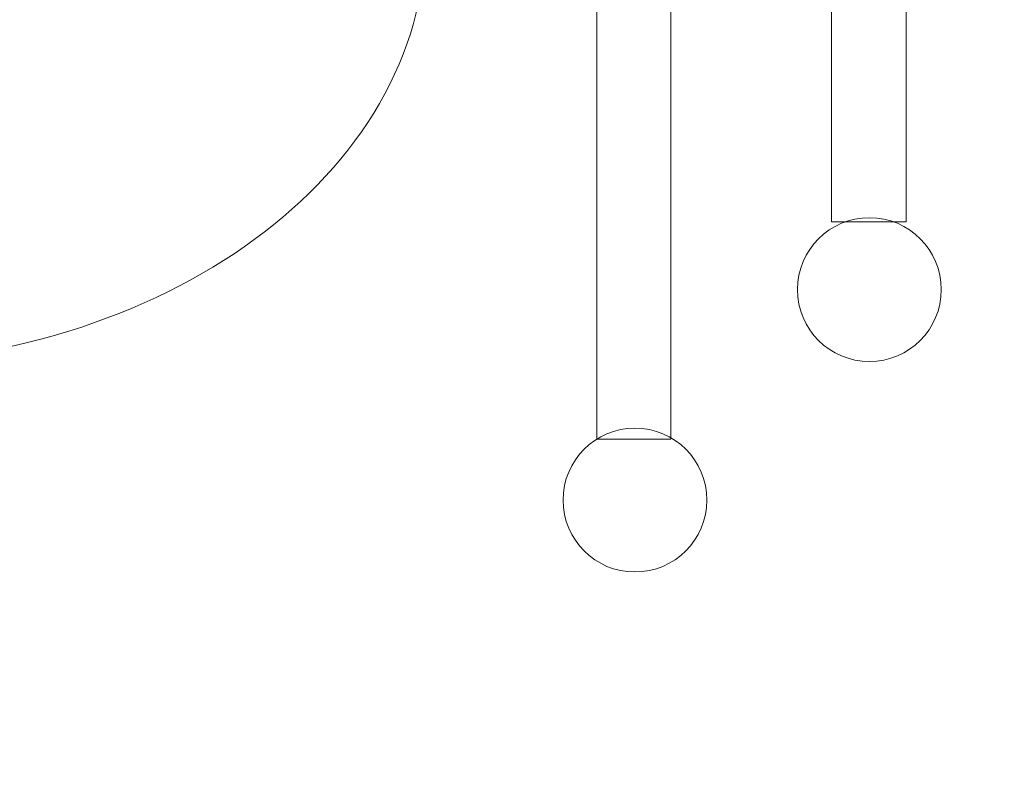
# Model space of a CAD drawing. Units: millimetres. Extents: x -7647 to 13353, y -11758 to 17942.
# Drawn here: x -668 to -306, y 4715 to 4993 of the extents above; entities that cross this region are included whole.
import ezdxf

# ---------------------------------------------------------------- set-up
doc = ezdxf.new("R2010")
doc.units = ezdxf.units.MM
doc.header["$MEASUREMENT"] = 0
doc.linetypes.add('ACAD_ISO03W100', pattern=[30, 12, -18])
doc.layers.add('InterSystem-drawing_Nr_pióra__7', color=7, linetype='Continuous', lineweight=13)

msp = doc.modelspace()

# ---------------------------------------------------------------- linework, layer by layer
at = {"layer": 'InterSystem-drawing_Nr_pióra__7', "color": 7, "linetype": 'ACAD_ISO03W100', "lineweight": 13}
msp.add_open_spline([(-321.03, 6265.58), (-321.03, 6265.58), (-1021.03, 6265.58), (-1021.03, 6265.58), (-1571.03, 6265.58), (-2021.03, 5815.58), (-2021.03, 5265.58), (-2021.03, 5265.58), (-2021.03, 4785.58), (-2021.03, 4785.58), (-2021.03, 4235.58), (-1571.03, 3785.58), (-1021.03, 3785.58), (-1021.03, 3785.58), (-321.03, 3785.58), (-321.03, 3785.58), (228.97, 3785.58), (678.97, 4235.58), (678.97, 4785.58), (678.97, 4785.58), (678.97, 5265.58), (678.97, 5265.58), (678.97, 5815.58), (228.97, 6265.58), (-321.03, 6265.58), (-321.03, 6265.58), (-321.03, 6265.58), (-321.03, 6265.58)], degree=3, knots=[0, 0, 0, 0, 1, 1, 1, 2, 2, 2, 3, 3, 3, 4, 4, 4, 5, 5, 5, 6, 6, 6, 7, 7, 7, 8, 8, 8, 9, 9, 9, 9], dxfattribs=at)
at = {"layer": 'InterSystem-drawing_Nr_pióra__7', "color": 7, "linetype": 'Continuous', "lineweight": 13}
for points, knots in [([(-428.71, 4838.97), (-428.71, 4838.97), (-455.92, 4838.97), (-455.92, 4838.97), (-455.92, 4838.97), (-455.92, 5211.14), (-455.92, 5211.14), (-455.92, 5211.14), (-428.71, 5211.14), (-428.71, 5211.14), (-428.71, 5211.14), (-428.71, 4838.97), (-428.71, 4838.97), (-428.71, 4838.97), (-428.71, 4838.97), (-428.71, 4838.97), (-428.71, 4838.97), (-428.71, 4838.97), (-428.71, 4838.97)], [0, 0, 0, 0, 1, 1, 1, 2, 2, 2, 3, 3, 3, 4, 4, 4, 5, 5, 5, 6, 6, 6, 6]), ([(-948.72, 5023.54), (-948.72, 5110.38), (-852.53, 5180.79), (-733.87, 5180.79), (-615.22, 5180.79), (-519.03, 5110.38), (-519.03, 5023.54), (-519.03, 4936.69), (-615.22, 4866.28), (-733.87, 4866.28), (-852.53, 4866.28), (-948.72, 4936.69), (-948.72, 5023.54), (-948.72, 5023.54), (-948.72, 5023.54), (-948.72, 5023.54)], [0, 0, 0, 0, 1, 1, 1, 2, 2, 2, 3, 3, 3, 4, 4, 4, 5, 5, 5, 5]), ([(-948.72, 5023.54), (-948.72, 5110.38), (-852.53, 5180.79), (-733.87, 5180.79), (-615.22, 5180.79), (-519.03, 5110.38), (-519.03, 5023.54), (-519.03, 4936.69), (-615.22, 4866.28), (-733.87, 4866.28), (-852.53, 4866.28), (-948.72, 4936.69), (-948.72, 5023.54), (-948.72, 5023.54), (-948.72, 5023.54), (-948.72, 5023.54)], [0, 0, 0, 0, 1, 1, 1, 2, 2, 2, 3, 3, 3, 4, 4, 4, 5, 5, 5, 5]), ([(-948.72, 5023.54), (-948.72, 5110.38), (-852.53, 5180.79), (-733.87, 5180.79), (-615.22, 5180.79), (-519.03, 5110.38), (-519.03, 5023.54), (-519.03, 4936.69), (-615.22, 4866.28), (-733.87, 4866.28), (-852.53, 4866.28), (-948.72, 4936.69), (-948.72, 5023.54), (-948.72, 5023.54), (-948.72, 5023.54), (-948.72, 5023.54)], [0, 0, 0, 0, 1, 1, 1, 2, 2, 2, 3, 3, 3, 4, 4, 4, 5, 5, 5, 5]), ([(-948.72, 5023.54), (-948.72, 5110.38), (-852.53, 5180.79), (-733.87, 5180.79), (-615.22, 5180.79), (-519.03, 5110.38), (-519.03, 5023.54), (-519.03, 4936.69), (-615.22, 4866.28), (-733.87, 4866.28), (-852.53, 4866.28), (-948.72, 4936.69), (-948.72, 5023.54), (-948.72, 5023.54), (-948.72, 5023.54), (-948.72, 5023.54)], [0, 0, 0, 0, 1, 1, 1, 2, 2, 2, 3, 3, 3, 4, 4, 4, 5, 5, 5, 5]), ([(-948.72, 5023.54), (-948.72, 5110.38), (-852.53, 5180.79), (-733.87, 5180.79), (-615.22, 5180.79), (-519.03, 5110.38), (-519.03, 5023.54), (-519.03, 4936.69), (-615.22, 4866.28), (-733.87, 4866.28), (-852.53, 4866.28), (-948.72, 4936.69), (-948.72, 5023.54), (-948.72, 5023.54), (-948.72, 5023.54), (-948.72, 5023.54)], [0, 0, 0, 0, 1, 1, 1, 2, 2, 2, 3, 3, 3, 4, 4, 4, 5, 5, 5, 5]), ([(-948.72, 5023.54), (-948.72, 5110.38), (-852.53, 5180.79), (-733.87, 5180.79), (-615.22, 5180.79), (-519.03, 5110.38), (-519.03, 5023.54), (-519.03, 4936.69), (-615.22, 4866.28), (-733.87, 4866.28), (-852.53, 4866.28), (-948.72, 4936.69), (-948.72, 5023.54), (-948.72, 5023.54), (-948.72, 5023.54), (-948.72, 5023.54)], [0, 0, 0, 0, 1, 1, 1, 2, 2, 2, 3, 3, 3, 4, 4, 4, 5, 5, 5, 5]), ([(-948.72, 5023.54), (-948.72, 5110.38), (-852.53, 5180.79), (-733.87, 5180.79), (-615.22, 5180.79), (-519.03, 5110.38), (-519.03, 5023.54), (-519.03, 4936.69), (-615.22, 4866.28), (-733.87, 4866.28), (-852.53, 4866.28), (-948.72, 4936.69), (-948.72, 5023.54), (-948.72, 5023.54), (-948.72, 5023.54), (-948.72, 5023.54)], [0, 0, 0, 0, 1, 1, 1, 2, 2, 2, 3, 3, 3, 4, 4, 4, 5, 5, 5, 5]), ([(-948.72, 5023.54), (-948.72, 5110.38), (-852.53, 5180.79), (-733.87, 5180.79), (-615.22, 5180.79), (-519.03, 5110.38), (-519.03, 5023.54), (-519.03, 4936.69), (-615.22, 4866.28), (-733.87, 4866.28), (-852.53, 4866.28), (-948.72, 4936.69), (-948.72, 5023.54), (-948.72, 5023.54), (-948.72, 5023.54), (-948.72, 5023.54)], [0, 0, 0, 0, 1, 1, 1, 2, 2, 2, 3, 3, 3, 4, 4, 4, 5, 5, 5, 5]), ([(-948.72, 5023.54), (-948.72, 5110.38), (-852.53, 5180.79), (-733.87, 5180.79), (-615.22, 5180.79), (-519.03, 5110.38), (-519.03, 5023.54), (-519.03, 4936.69), (-615.22, 4866.28), (-733.87, 4866.28), (-852.53, 4866.28), (-948.72, 4936.69), (-948.72, 5023.54), (-948.72, 5023.54), (-948.72, 5023.54), (-948.72, 5023.54)], [0, 0, 0, 0, 1, 1, 1, 2, 2, 2, 3, 3, 3, 4, 4, 4, 5, 5, 5, 5]), ([(-948.72, 5023.54), (-948.72, 5110.38), (-852.53, 5180.79), (-733.87, 5180.79), (-615.22, 5180.79), (-519.03, 5110.38), (-519.03, 5023.54), (-519.03, 4936.69), (-615.22, 4866.28), (-733.87, 4866.28), (-852.53, 4866.28), (-948.72, 4936.69), (-948.72, 5023.54), (-948.72, 5023.54), (-948.72, 5023.54), (-948.72, 5023.54)], [0, 0, 0, 0, 1, 1, 1, 2, 2, 2, 3, 3, 3, 4, 4, 4, 5, 5, 5, 5]), ([(-948.72, 5023.54), (-948.72, 5110.38), (-852.53, 5180.79), (-733.87, 5180.79), (-615.22, 5180.79), (-519.03, 5110.38), (-519.03, 5023.54), (-519.03, 4936.69), (-615.22, 4866.28), (-733.87, 4866.28), (-852.53, 4866.28), (-948.72, 4936.69), (-948.72, 5023.54), (-948.72, 5023.54), (-948.72, 5023.54), (-948.72, 5023.54)], [0, 0, 0, 0, 1, 1, 1, 2, 2, 2, 3, 3, 3, 4, 4, 4, 5, 5, 5, 5]), ([(-948.72, 5023.54), (-948.72, 5110.38), (-852.53, 5180.79), (-733.87, 5180.79), (-615.22, 5180.79), (-519.03, 5110.38), (-519.03, 5023.54), (-519.03, 4936.69), (-615.22, 4866.28), (-733.87, 4866.28), (-852.53, 4866.28), (-948.72, 4936.69), (-948.72, 5023.54), (-948.72, 5023.54), (-948.72, 5023.54), (-948.72, 5023.54)], [0, 0, 0, 0, 1, 1, 1, 2, 2, 2, 3, 3, 3, 4, 4, 4, 5, 5, 5, 5]), ([(-948.72, 5023.54), (-948.72, 5110.38), (-852.53, 5180.79), (-733.87, 5180.79), (-615.22, 5180.79), (-519.03, 5110.38), (-519.03, 5023.54), (-519.03, 4936.69), (-615.22, 4866.28), (-733.87, 4866.28), (-852.53, 4866.28), (-948.72, 4936.69), (-948.72, 5023.54), (-948.72, 5023.54), (-948.72, 5023.54), (-948.72, 5023.54)], [0, 0, 0, 0, 1, 1, 1, 2, 2, 2, 3, 3, 3, 4, 4, 4, 5, 5, 5, 5]), ([(-948.72, 5023.54), (-948.72, 5110.38), (-852.53, 5180.79), (-733.87, 5180.79), (-615.22, 5180.79), (-519.03, 5110.38), (-519.03, 5023.54), (-519.03, 4936.69), (-615.22, 4866.28), (-733.87, 4866.28), (-852.53, 4866.28), (-948.72, 4936.69), (-948.72, 5023.54), (-948.72, 5023.54), (-948.72, 5023.54), (-948.72, 5023.54)], [0, 0, 0, 0, 1, 1, 1, 2, 2, 2, 3, 3, 3, 4, 4, 4, 5, 5, 5, 5]), ([(-948.72, 5023.54), (-948.72, 5110.38), (-852.53, 5180.79), (-733.87, 5180.79), (-615.22, 5180.79), (-519.03, 5110.38), (-519.03, 5023.54), (-519.03, 4936.69), (-615.22, 4866.28), (-733.87, 4866.28), (-852.53, 4866.28), (-948.72, 4936.69), (-948.72, 5023.54), (-948.72, 5023.54), (-948.72, 5023.54), (-948.72, 5023.54)], [0, 0, 0, 0, 1, 1, 1, 2, 2, 2, 3, 3, 3, 4, 4, 4, 5, 5, 5, 5]), ([(-948.72, 5023.54), (-948.72, 5110.38), (-852.53, 5180.79), (-733.87, 5180.79), (-615.22, 5180.79), (-519.03, 5110.38), (-519.03, 5023.54), (-519.03, 4936.69), (-615.22, 4866.28), (-733.87, 4866.28), (-852.53, 4866.28), (-948.72, 4936.69), (-948.72, 5023.54), (-948.72, 5023.54), (-948.72, 5023.54), (-948.72, 5023.54)], [0, 0, 0, 0, 1, 1, 1, 2, 2, 2, 3, 3, 3, 4, 4, 4, 5, 5, 5, 5]), ([(-948.72, 5023.54), (-948.72, 5110.38), (-852.53, 5180.79), (-733.87, 5180.79), (-615.22, 5180.79), (-519.03, 5110.38), (-519.03, 5023.54), (-519.03, 4936.69), (-615.22, 4866.28), (-733.87, 4866.28), (-852.53, 4866.28), (-948.72, 4936.69), (-948.72, 5023.54), (-948.72, 5023.54), (-948.72, 5023.54), (-948.72, 5023.54)], [0, 0, 0, 0, 1, 1, 1, 2, 2, 2, 3, 3, 3, 4, 4, 4, 5, 5, 5, 5]), ([(-948.72, 5023.54), (-948.72, 5110.38), (-852.53, 5180.79), (-733.87, 5180.79), (-615.22, 5180.79), (-519.03, 5110.38), (-519.03, 5023.54), (-519.03, 4936.69), (-615.22, 4866.28), (-733.87, 4866.28), (-852.53, 4866.28), (-948.72, 4936.69), (-948.72, 5023.54), (-948.72, 5023.54), (-948.72, 5023.54), (-948.72, 5023.54)], [0, 0, 0, 0, 1, 1, 1, 2, 2, 2, 3, 3, 3, 4, 4, 4, 5, 5, 5, 5]), ([(-948.72, 5023.54), (-948.72, 5110.38), (-852.53, 5180.79), (-733.87, 5180.79), (-615.22, 5180.79), (-519.03, 5110.38), (-519.03, 5023.54), (-519.03, 4936.69), (-615.22, 4866.28), (-733.87, 4866.28), (-852.53, 4866.28), (-948.72, 4936.69), (-948.72, 5023.54), (-948.72, 5023.54), (-948.72, 5023.54), (-948.72, 5023.54)], [0, 0, 0, 0, 1, 1, 1, 2, 2, 2, 3, 3, 3, 4, 4, 4, 5, 5, 5, 5]), ([(-948.72, 5023.54), (-948.72, 5110.38), (-852.53, 5180.79), (-733.87, 5180.79), (-615.22, 5180.79), (-519.03, 5110.38), (-519.03, 5023.54), (-519.03, 4936.69), (-615.22, 4866.28), (-733.87, 4866.28), (-852.53, 4866.28), (-948.72, 4936.69), (-948.72, 5023.54), (-948.72, 5023.54), (-948.72, 5023.54), (-948.72, 5023.54)], [0, 0, 0, 0, 1, 1, 1, 2, 2, 2, 3, 3, 3, 4, 4, 4, 5, 5, 5, 5]), ([(-948.72, 5023.54), (-948.72, 5110.38), (-852.53, 5180.79), (-733.87, 5180.79), (-615.22, 5180.79), (-519.03, 5110.38), (-519.03, 5023.54), (-519.03, 4936.69), (-615.22, 4866.28), (-733.87, 4866.28), (-852.53, 4866.28), (-948.72, 4936.69), (-948.72, 5023.54), (-948.72, 5023.54), (-948.72, 5023.54), (-948.72, 5023.54)], [0, 0, 0, 0, 1, 1, 1, 2, 2, 2, 3, 3, 3, 4, 4, 4, 5, 5, 5, 5]), ([(-342.07, 4918.79), (-342.07, 4918.79), (-369.58, 4918.79), (-369.58, 4918.79), (-369.58, 4918.79), (-369.58, 5125.16), (-369.58, 5125.16), (-369.58, 5125.16), (-342.07, 5125.16), (-342.07, 5125.16), (-342.07, 5125.16), (-342.07, 4918.79), (-342.07, 4918.79), (-342.07, 4918.79), (-342.07, 4918.79), (-342.07, 4918.79), (-342.07, 4918.79), (-342.07, 4918.79), (-342.07, 4918.79)], [0, 0, 0, 0, 1, 1, 1, 2, 2, 2, 3, 3, 3, 4, 4, 4, 5, 5, 5, 6, 6, 6, 6]), ([(-355.65, 4920.38), (-341.04, 4920.38), (-329.19, 4908.54), (-329.19, 4893.92), (-329.19, 4879.31), (-341.04, 4867.47), (-355.65, 4867.47), (-370.26, 4867.47), (-382.11, 4879.31), (-382.11, 4893.92), (-382.11, 4908.54), (-370.26, 4920.38), (-355.65, 4920.38), (-355.65, 4920.38), (-355.65, 4920.38), (-355.65, 4920.38)], [0, 0, 0, 0, 1, 1, 1, 2, 2, 2, 3, 3, 3, 4, 4, 4, 5, 5, 5, 5]), ([(-355.65, 4920.38), (-341.04, 4920.38), (-329.19, 4908.54), (-329.19, 4893.92), (-329.19, 4879.31), (-341.04, 4867.47), (-355.65, 4867.47), (-370.26, 4867.47), (-382.11, 4879.31), (-382.11, 4893.92), (-382.11, 4908.54), (-370.26, 4920.38), (-355.65, 4920.38), (-355.65, 4920.38), (-355.65, 4920.38), (-355.65, 4920.38)], [0, 0, 0, 0, 1, 1, 1, 2, 2, 2, 3, 3, 3, 4, 4, 4, 5, 5, 5, 5]), ([(-355.65, 4920.38), (-341.04, 4920.38), (-329.19, 4908.54), (-329.19, 4893.92), (-329.19, 4879.31), (-341.04, 4867.47), (-355.65, 4867.47), (-370.26, 4867.47), (-382.11, 4879.31), (-382.11, 4893.92), (-382.11, 4908.54), (-370.26, 4920.38), (-355.65, 4920.38), (-355.65, 4920.38), (-355.65, 4920.38), (-355.65, 4920.38)], [0, 0, 0, 0, 1, 1, 1, 2, 2, 2, 3, 3, 3, 4, 4, 4, 5, 5, 5, 5]), ([(-355.65, 4920.38), (-341.04, 4920.38), (-329.19, 4908.54), (-329.19, 4893.92), (-329.19, 4879.31), (-341.04, 4867.47), (-355.65, 4867.47), (-370.26, 4867.47), (-382.11, 4879.31), (-382.11, 4893.92), (-382.11, 4908.54), (-370.26, 4920.38), (-355.65, 4920.38), (-355.65, 4920.38), (-355.65, 4920.38), (-355.65, 4920.38)], [0, 0, 0, 0, 1, 1, 1, 2, 2, 2, 3, 3, 3, 4, 4, 4, 5, 5, 5, 5]), ([(-355.65, 4920.38), (-341.04, 4920.38), (-329.19, 4908.54), (-329.19, 4893.92), (-329.19, 4879.31), (-341.04, 4867.47), (-355.65, 4867.47), (-370.26, 4867.47), (-382.11, 4879.31), (-382.11, 4893.92), (-382.11, 4908.54), (-370.26, 4920.38), (-355.65, 4920.38), (-355.65, 4920.38), (-355.65, 4920.38), (-355.65, 4920.38)], [0, 0, 0, 0, 1, 1, 1, 2, 2, 2, 3, 3, 3, 4, 4, 4, 5, 5, 5, 5]), ([(-355.65, 4920.38), (-341.04, 4920.38), (-329.19, 4908.54), (-329.19, 4893.92), (-329.19, 4879.31), (-341.04, 4867.47), (-355.65, 4867.47), (-370.26, 4867.47), (-382.11, 4879.31), (-382.11, 4893.92), (-382.11, 4908.54), (-370.26, 4920.38), (-355.65, 4920.38), (-355.65, 4920.38), (-355.65, 4920.38), (-355.65, 4920.38)], [0, 0, 0, 0, 1, 1, 1, 2, 2, 2, 3, 3, 3, 4, 4, 4, 5, 5, 5, 5]), ([(-355.65, 4920.38), (-341.04, 4920.38), (-329.19, 4908.54), (-329.19, 4893.92), (-329.19, 4879.31), (-341.04, 4867.47), (-355.65, 4867.47), (-370.26, 4867.47), (-382.11, 4879.31), (-382.11, 4893.92), (-382.11, 4908.54), (-370.26, 4920.38), (-355.65, 4920.38), (-355.65, 4920.38), (-355.65, 4920.38), (-355.65, 4920.38)], [0, 0, 0, 0, 1, 1, 1, 2, 2, 2, 3, 3, 3, 4, 4, 4, 5, 5, 5, 5]), ([(-355.65, 4920.38), (-341.04, 4920.38), (-329.19, 4908.54), (-329.19, 4893.92), (-329.19, 4879.31), (-341.04, 4867.47), (-355.65, 4867.47), (-370.26, 4867.47), (-382.11, 4879.31), (-382.11, 4893.92), (-382.11, 4908.54), (-370.26, 4920.38), (-355.65, 4920.38), (-355.65, 4920.38), (-355.65, 4920.38), (-355.65, 4920.38)], [0, 0, 0, 0, 1, 1, 1, 2, 2, 2, 3, 3, 3, 4, 4, 4, 5, 5, 5, 5]), ([(-355.65, 4920.38), (-341.04, 4920.38), (-329.19, 4908.54), (-329.19, 4893.92), (-329.19, 4879.31), (-341.04, 4867.47), (-355.65, 4867.47), (-370.26, 4867.47), (-382.11, 4879.31), (-382.11, 4893.92), (-382.11, 4908.54), (-370.26, 4920.38), (-355.65, 4920.38), (-355.65, 4920.38), (-355.65, 4920.38), (-355.65, 4920.38)], [0, 0, 0, 0, 1, 1, 1, 2, 2, 2, 3, 3, 3, 4, 4, 4, 5, 5, 5, 5]), ([(-355.65, 4920.38), (-341.04, 4920.38), (-329.19, 4908.54), (-329.19, 4893.92), (-329.19, 4879.31), (-341.04, 4867.47), (-355.65, 4867.47), (-370.26, 4867.47), (-382.11, 4879.31), (-382.11, 4893.92), (-382.11, 4908.54), (-370.26, 4920.38), (-355.65, 4920.38), (-355.65, 4920.38), (-355.65, 4920.38), (-355.65, 4920.38)], [0, 0, 0, 0, 1, 1, 1, 2, 2, 2, 3, 3, 3, 4, 4, 4, 5, 5, 5, 5]), ([(-355.65, 4920.38), (-341.04, 4920.38), (-329.19, 4908.54), (-329.19, 4893.92), (-329.19, 4879.31), (-341.04, 4867.47), (-355.65, 4867.47), (-370.26, 4867.47), (-382.11, 4879.31), (-382.11, 4893.92), (-382.11, 4908.54), (-370.26, 4920.38), (-355.65, 4920.38), (-355.65, 4920.38), (-355.65, 4920.38), (-355.65, 4920.38)], [0, 0, 0, 0, 1, 1, 1, 2, 2, 2, 3, 3, 3, 4, 4, 4, 5, 5, 5, 5]), ([(-355.65, 4920.38), (-341.04, 4920.38), (-329.19, 4908.54), (-329.19, 4893.92), (-329.19, 4879.31), (-341.04, 4867.47), (-355.65, 4867.47), (-370.26, 4867.47), (-382.11, 4879.31), (-382.11, 4893.92), (-382.11, 4908.54), (-370.26, 4920.38), (-355.65, 4920.38), (-355.65, 4920.38), (-355.65, 4920.38), (-355.65, 4920.38)], [0, 0, 0, 0, 1, 1, 1, 2, 2, 2, 3, 3, 3, 4, 4, 4, 5, 5, 5, 5]), ([(-355.65, 4920.38), (-341.04, 4920.38), (-329.19, 4908.54), (-329.19, 4893.92), (-329.19, 4879.31), (-341.04, 4867.47), (-355.65, 4867.47), (-370.26, 4867.47), (-382.11, 4879.31), (-382.11, 4893.92), (-382.11, 4908.54), (-370.26, 4920.38), (-355.65, 4920.38), (-355.65, 4920.38), (-355.65, 4920.38), (-355.65, 4920.38)], [0, 0, 0, 0, 1, 1, 1, 2, 2, 2, 3, 3, 3, 4, 4, 4, 5, 5, 5, 5]), ([(-355.65, 4920.38), (-341.04, 4920.38), (-329.19, 4908.54), (-329.19, 4893.92), (-329.19, 4879.31), (-341.04, 4867.47), (-355.65, 4867.47), (-370.26, 4867.47), (-382.11, 4879.31), (-382.11, 4893.92), (-382.11, 4908.54), (-370.26, 4920.38), (-355.65, 4920.38), (-355.65, 4920.38), (-355.65, 4920.38), (-355.65, 4920.38)], [0, 0, 0, 0, 1, 1, 1, 2, 2, 2, 3, 3, 3, 4, 4, 4, 5, 5, 5, 5]), ([(-355.65, 4920.38), (-341.04, 4920.38), (-329.19, 4908.54), (-329.19, 4893.92), (-329.19, 4879.31), (-341.04, 4867.47), (-355.65, 4867.47), (-370.26, 4867.47), (-382.11, 4879.31), (-382.11, 4893.92), (-382.11, 4908.54), (-370.26, 4920.38), (-355.65, 4920.38), (-355.65, 4920.38), (-355.65, 4920.38), (-355.65, 4920.38)], [0, 0, 0, 0, 1, 1, 1, 2, 2, 2, 3, 3, 3, 4, 4, 4, 5, 5, 5, 5]), ([(-355.65, 4920.38), (-341.04, 4920.38), (-329.19, 4908.54), (-329.19, 4893.92), (-329.19, 4879.31), (-341.04, 4867.47), (-355.65, 4867.47), (-370.26, 4867.47), (-382.11, 4879.31), (-382.11, 4893.92), (-382.11, 4908.54), (-370.26, 4920.38), (-355.65, 4920.38), (-355.65, 4920.38), (-355.65, 4920.38), (-355.65, 4920.38)], [0, 0, 0, 0, 1, 1, 1, 2, 2, 2, 3, 3, 3, 4, 4, 4, 5, 5, 5, 5]), ([(-355.65, 4920.38), (-341.04, 4920.38), (-329.19, 4908.54), (-329.19, 4893.92), (-329.19, 4879.31), (-341.04, 4867.47), (-355.65, 4867.47), (-370.26, 4867.47), (-382.11, 4879.31), (-382.11, 4893.92), (-382.11, 4908.54), (-370.26, 4920.38), (-355.65, 4920.38), (-355.65, 4920.38), (-355.65, 4920.38), (-355.65, 4920.38)], [0, 0, 0, 0, 1, 1, 1, 2, 2, 2, 3, 3, 3, 4, 4, 4, 5, 5, 5, 5]), ([(-355.65, 4920.38), (-341.04, 4920.38), (-329.19, 4908.54), (-329.19, 4893.92), (-329.19, 4879.31), (-341.04, 4867.47), (-355.65, 4867.47), (-370.26, 4867.47), (-382.11, 4879.31), (-382.11, 4893.92), (-382.11, 4908.54), (-370.26, 4920.38), (-355.65, 4920.38), (-355.65, 4920.38), (-355.65, 4920.38), (-355.65, 4920.38)], [0, 0, 0, 0, 1, 1, 1, 2, 2, 2, 3, 3, 3, 4, 4, 4, 5, 5, 5, 5]), ([(-355.65, 4920.38), (-341.04, 4920.38), (-329.19, 4908.54), (-329.19, 4893.92), (-329.19, 4879.31), (-341.04, 4867.47), (-355.65, 4867.47), (-370.26, 4867.47), (-382.11, 4879.31), (-382.11, 4893.92), (-382.11, 4908.54), (-370.26, 4920.38), (-355.65, 4920.38), (-355.65, 4920.38), (-355.65, 4920.38), (-355.65, 4920.38)], [0, 0, 0, 0, 1, 1, 1, 2, 2, 2, 3, 3, 3, 4, 4, 4, 5, 5, 5, 5]), ([(-355.65, 4920.38), (-341.04, 4920.38), (-329.19, 4908.54), (-329.19, 4893.92), (-329.19, 4879.31), (-341.04, 4867.47), (-355.65, 4867.47), (-370.26, 4867.47), (-382.11, 4879.31), (-382.11, 4893.92), (-382.11, 4908.54), (-370.26, 4920.38), (-355.65, 4920.38), (-355.65, 4920.38), (-355.65, 4920.38), (-355.65, 4920.38)], [0, 0, 0, 0, 1, 1, 1, 2, 2, 2, 3, 3, 3, 4, 4, 4, 5, 5, 5, 5]), ([(-355.65, 4920.38), (-341.04, 4920.38), (-329.19, 4908.54), (-329.19, 4893.92), (-329.19, 4879.31), (-341.04, 4867.47), (-355.65, 4867.47), (-370.26, 4867.47), (-382.11, 4879.31), (-382.11, 4893.92), (-382.11, 4908.54), (-370.26, 4920.38), (-355.65, 4920.38), (-355.65, 4920.38), (-355.65, 4920.38), (-355.65, 4920.38)], [0, 0, 0, 0, 1, 1, 1, 2, 2, 2, 3, 3, 3, 4, 4, 4, 5, 5, 5, 5]), ([(-355.65, 4920.38), (-355.65, 4920.38), (-355.65, 4920.38), (-355.65, 4920.38), (-355.65, 4920.38), (-355.65, 4920.38), (-355.65, 4920.38)], [0, 0, 0, 0, 1, 1, 1, 2, 2, 2, 2]), ([(-355.65, 4920.38), (-355.65, 4920.38), (-355.65, 4920.38), (-355.65, 4920.38), (-355.65, 4920.38), (-355.65, 4920.38), (-355.65, 4920.38)], [0, 0, 0, 0, 1, 1, 1, 2, 2, 2, 2]), ([(-382.11, 4893.92), (-382.11, 4893.92), (-382.11, 4893.92), (-382.11, 4893.92), (-382.11, 4893.92), (-382.11, 4893.92), (-382.11, 4893.92)], [0, 0, 0, 0, 1, 1, 1, 2, 2, 2, 2]), ([(-329.19, 4893.92), (-329.19, 4893.92), (-329.19, 4893.92), (-329.19, 4893.92), (-329.19, 4893.92), (-329.19, 4893.92), (-329.19, 4893.92)], [0, 0, 0, 0, 1, 1, 1, 2, 2, 2, 2]), ([(-355.65, 4867.47), (-355.65, 4867.47), (-355.65, 4867.47), (-355.65, 4867.47), (-355.65, 4867.47), (-355.65, 4867.47), (-355.65, 4867.47)], [0, 0, 0, 0, 1, 1, 1, 2, 2, 2, 2]), ([(-441.9, 4842.99), (-427.29, 4842.99), (-415.44, 4831.14), (-415.44, 4816.53), (-415.44, 4801.92), (-427.29, 4790.07), (-441.9, 4790.07), (-456.51, 4790.07), (-468.36, 4801.92), (-468.36, 4816.53), (-468.36, 4831.14), (-456.51, 4842.99), (-441.9, 4842.99), (-441.9, 4842.99), (-441.9, 4842.99), (-441.9, 4842.99)], [0, 0, 0, 0, 1, 1, 1, 2, 2, 2, 3, 3, 3, 4, 4, 4, 5, 5, 5, 5]), ([(-441.9, 4842.99), (-427.29, 4842.99), (-415.44, 4831.14), (-415.44, 4816.53), (-415.44, 4801.92), (-427.29, 4790.07), (-441.9, 4790.07), (-456.51, 4790.07), (-468.36, 4801.92), (-468.36, 4816.53), (-468.36, 4831.14), (-456.51, 4842.99), (-441.9, 4842.99), (-441.9, 4842.99), (-441.9, 4842.99), (-441.9, 4842.99)], [0, 0, 0, 0, 1, 1, 1, 2, 2, 2, 3, 3, 3, 4, 4, 4, 5, 5, 5, 5]), ([(-441.9, 4842.99), (-427.29, 4842.99), (-415.44, 4831.14), (-415.44, 4816.53), (-415.44, 4801.92), (-427.29, 4790.07), (-441.9, 4790.07), (-456.51, 4790.07), (-468.36, 4801.92), (-468.36, 4816.53), (-468.36, 4831.14), (-456.51, 4842.99), (-441.9, 4842.99), (-441.9, 4842.99), (-441.9, 4842.99), (-441.9, 4842.99)], [0, 0, 0, 0, 1, 1, 1, 2, 2, 2, 3, 3, 3, 4, 4, 4, 5, 5, 5, 5]), ([(-441.9, 4842.99), (-427.29, 4842.99), (-415.44, 4831.14), (-415.44, 4816.53), (-415.44, 4801.92), (-427.29, 4790.07), (-441.9, 4790.07), (-456.51, 4790.07), (-468.36, 4801.92), (-468.36, 4816.53), (-468.36, 4831.14), (-456.51, 4842.99), (-441.9, 4842.99), (-441.9, 4842.99), (-441.9, 4842.99), (-441.9, 4842.99)], [0, 0, 0, 0, 1, 1, 1, 2, 2, 2, 3, 3, 3, 4, 4, 4, 5, 5, 5, 5]), ([(-441.9, 4842.99), (-427.29, 4842.99), (-415.44, 4831.14), (-415.44, 4816.53), (-415.44, 4801.92), (-427.29, 4790.07), (-441.9, 4790.07), (-456.51, 4790.07), (-468.36, 4801.92), (-468.36, 4816.53), (-468.36, 4831.14), (-456.51, 4842.99), (-441.9, 4842.99), (-441.9, 4842.99), (-441.9, 4842.99), (-441.9, 4842.99)], [0, 0, 0, 0, 1, 1, 1, 2, 2, 2, 3, 3, 3, 4, 4, 4, 5, 5, 5, 5]), ([(-441.9, 4842.99), (-427.29, 4842.99), (-415.44, 4831.14), (-415.44, 4816.53), (-415.44, 4801.92), (-427.29, 4790.07), (-441.9, 4790.07), (-456.51, 4790.07), (-468.36, 4801.92), (-468.36, 4816.53), (-468.36, 4831.14), (-456.51, 4842.99), (-441.9, 4842.99), (-441.9, 4842.99), (-441.9, 4842.99), (-441.9, 4842.99)], [0, 0, 0, 0, 1, 1, 1, 2, 2, 2, 3, 3, 3, 4, 4, 4, 5, 5, 5, 5]), ([(-441.9, 4842.99), (-427.29, 4842.99), (-415.44, 4831.14), (-415.44, 4816.53), (-415.44, 4801.92), (-427.29, 4790.07), (-441.9, 4790.07), (-456.51, 4790.07), (-468.36, 4801.92), (-468.36, 4816.53), (-468.36, 4831.14), (-456.51, 4842.99), (-441.9, 4842.99), (-441.9, 4842.99), (-441.9, 4842.99), (-441.9, 4842.99)], [0, 0, 0, 0, 1, 1, 1, 2, 2, 2, 3, 3, 3, 4, 4, 4, 5, 5, 5, 5]), ([(-441.9, 4842.99), (-427.29, 4842.99), (-415.44, 4831.14), (-415.44, 4816.53), (-415.44, 4801.92), (-427.29, 4790.07), (-441.9, 4790.07), (-456.51, 4790.07), (-468.36, 4801.92), (-468.36, 4816.53), (-468.36, 4831.14), (-456.51, 4842.99), (-441.9, 4842.99), (-441.9, 4842.99), (-441.9, 4842.99), (-441.9, 4842.99)], [0, 0, 0, 0, 1, 1, 1, 2, 2, 2, 3, 3, 3, 4, 4, 4, 5, 5, 5, 5]), ([(-441.9, 4842.99), (-427.29, 4842.99), (-415.44, 4831.14), (-415.44, 4816.53), (-415.44, 4801.92), (-427.29, 4790.07), (-441.9, 4790.07), (-456.51, 4790.07), (-468.36, 4801.92), (-468.36, 4816.53), (-468.36, 4831.14), (-456.51, 4842.99), (-441.9, 4842.99), (-441.9, 4842.99), (-441.9, 4842.99), (-441.9, 4842.99)], [0, 0, 0, 0, 1, 1, 1, 2, 2, 2, 3, 3, 3, 4, 4, 4, 5, 5, 5, 5]), ([(-441.9, 4842.99), (-427.29, 4842.99), (-415.44, 4831.14), (-415.44, 4816.53), (-415.44, 4801.92), (-427.29, 4790.07), (-441.9, 4790.07), (-456.51, 4790.07), (-468.36, 4801.92), (-468.36, 4816.53), (-468.36, 4831.14), (-456.51, 4842.99), (-441.9, 4842.99), (-441.9, 4842.99), (-441.9, 4842.99), (-441.9, 4842.99)], [0, 0, 0, 0, 1, 1, 1, 2, 2, 2, 3, 3, 3, 4, 4, 4, 5, 5, 5, 5]), ([(-441.9, 4842.99), (-427.29, 4842.99), (-415.44, 4831.14), (-415.44, 4816.53), (-415.44, 4801.92), (-427.29, 4790.07), (-441.9, 4790.07), (-456.51, 4790.07), (-468.36, 4801.92), (-468.36, 4816.53), (-468.36, 4831.14), (-456.51, 4842.99), (-441.9, 4842.99), (-441.9, 4842.99), (-441.9, 4842.99), (-441.9, 4842.99)], [0, 0, 0, 0, 1, 1, 1, 2, 2, 2, 3, 3, 3, 4, 4, 4, 5, 5, 5, 5]), ([(-441.9, 4842.99), (-427.29, 4842.99), (-415.44, 4831.14), (-415.44, 4816.53), (-415.44, 4801.92), (-427.29, 4790.07), (-441.9, 4790.07), (-456.51, 4790.07), (-468.36, 4801.92), (-468.36, 4816.53), (-468.36, 4831.14), (-456.51, 4842.99), (-441.9, 4842.99), (-441.9, 4842.99), (-441.9, 4842.99), (-441.9, 4842.99)], [0, 0, 0, 0, 1, 1, 1, 2, 2, 2, 3, 3, 3, 4, 4, 4, 5, 5, 5, 5]), ([(-441.9, 4842.99), (-427.29, 4842.99), (-415.44, 4831.14), (-415.44, 4816.53), (-415.44, 4801.92), (-427.29, 4790.07), (-441.9, 4790.07), (-456.51, 4790.07), (-468.36, 4801.92), (-468.36, 4816.53), (-468.36, 4831.14), (-456.51, 4842.99), (-441.9, 4842.99), (-441.9, 4842.99), (-441.9, 4842.99), (-441.9, 4842.99)], [0, 0, 0, 0, 1, 1, 1, 2, 2, 2, 3, 3, 3, 4, 4, 4, 5, 5, 5, 5]), ([(-441.9, 4842.99), (-427.29, 4842.99), (-415.44, 4831.14), (-415.44, 4816.53), (-415.44, 4801.92), (-427.29, 4790.07), (-441.9, 4790.07), (-456.51, 4790.07), (-468.36, 4801.92), (-468.36, 4816.53), (-468.36, 4831.14), (-456.51, 4842.99), (-441.9, 4842.99), (-441.9, 4842.99), (-441.9, 4842.99), (-441.9, 4842.99)], [0, 0, 0, 0, 1, 1, 1, 2, 2, 2, 3, 3, 3, 4, 4, 4, 5, 5, 5, 5]), ([(-441.9, 4842.99), (-427.29, 4842.99), (-415.44, 4831.14), (-415.44, 4816.53), (-415.44, 4801.92), (-427.29, 4790.07), (-441.9, 4790.07), (-456.51, 4790.07), (-468.36, 4801.92), (-468.36, 4816.53), (-468.36, 4831.14), (-456.51, 4842.99), (-441.9, 4842.99), (-441.9, 4842.99), (-441.9, 4842.99), (-441.9, 4842.99)], [0, 0, 0, 0, 1, 1, 1, 2, 2, 2, 3, 3, 3, 4, 4, 4, 5, 5, 5, 5]), ([(-441.9, 4842.99), (-427.29, 4842.99), (-415.44, 4831.14), (-415.44, 4816.53), (-415.44, 4801.92), (-427.29, 4790.07), (-441.9, 4790.07), (-456.51, 4790.07), (-468.36, 4801.92), (-468.36, 4816.53), (-468.36, 4831.14), (-456.51, 4842.99), (-441.9, 4842.99), (-441.9, 4842.99), (-441.9, 4842.99), (-441.9, 4842.99)], [0, 0, 0, 0, 1, 1, 1, 2, 2, 2, 3, 3, 3, 4, 4, 4, 5, 5, 5, 5]), ([(-441.9, 4842.99), (-427.29, 4842.99), (-415.44, 4831.14), (-415.44, 4816.53), (-415.44, 4801.92), (-427.29, 4790.07), (-441.9, 4790.07), (-456.51, 4790.07), (-468.36, 4801.92), (-468.36, 4816.53), (-468.36, 4831.14), (-456.51, 4842.99), (-441.9, 4842.99), (-441.9, 4842.99), (-441.9, 4842.99), (-441.9, 4842.99)], [0, 0, 0, 0, 1, 1, 1, 2, 2, 2, 3, 3, 3, 4, 4, 4, 5, 5, 5, 5]), ([(-441.9, 4842.99), (-427.29, 4842.99), (-415.44, 4831.14), (-415.44, 4816.53), (-415.44, 4801.92), (-427.29, 4790.07), (-441.9, 4790.07), (-456.51, 4790.07), (-468.36, 4801.92), (-468.36, 4816.53), (-468.36, 4831.14), (-456.51, 4842.99), (-441.9, 4842.99), (-441.9, 4842.99), (-441.9, 4842.99), (-441.9, 4842.99)], [0, 0, 0, 0, 1, 1, 1, 2, 2, 2, 3, 3, 3, 4, 4, 4, 5, 5, 5, 5]), ([(-441.9, 4842.99), (-427.29, 4842.99), (-415.44, 4831.14), (-415.44, 4816.53), (-415.44, 4801.92), (-427.29, 4790.07), (-441.9, 4790.07), (-456.51, 4790.07), (-468.36, 4801.92), (-468.36, 4816.53), (-468.36, 4831.14), (-456.51, 4842.99), (-441.9, 4842.99), (-441.9, 4842.99), (-441.9, 4842.99), (-441.9, 4842.99)], [0, 0, 0, 0, 1, 1, 1, 2, 2, 2, 3, 3, 3, 4, 4, 4, 5, 5, 5, 5]), ([(-441.9, 4842.99), (-427.29, 4842.99), (-415.44, 4831.14), (-415.44, 4816.53), (-415.44, 4801.92), (-427.29, 4790.07), (-441.9, 4790.07), (-456.51, 4790.07), (-468.36, 4801.92), (-468.36, 4816.53), (-468.36, 4831.14), (-456.51, 4842.99), (-441.9, 4842.99), (-441.9, 4842.99), (-441.9, 4842.99), (-441.9, 4842.99)], [0, 0, 0, 0, 1, 1, 1, 2, 2, 2, 3, 3, 3, 4, 4, 4, 5, 5, 5, 5]), ([(-441.9, 4842.99), (-427.29, 4842.99), (-415.44, 4831.14), (-415.44, 4816.53), (-415.44, 4801.92), (-427.29, 4790.07), (-441.9, 4790.07), (-456.51, 4790.07), (-468.36, 4801.92), (-468.36, 4816.53), (-468.36, 4831.14), (-456.51, 4842.99), (-441.9, 4842.99), (-441.9, 4842.99), (-441.9, 4842.99), (-441.9, 4842.99)], [0, 0, 0, 0, 1, 1, 1, 2, 2, 2, 3, 3, 3, 4, 4, 4, 5, 5, 5, 5]), ([(-441.9, 4842.99), (-441.9, 4842.99), (-441.9, 4842.99), (-441.9, 4842.99), (-441.9, 4842.99), (-441.9, 4842.99), (-441.9, 4842.99)], [0, 0, 0, 0, 1, 1, 1, 2, 2, 2, 2]), ([(-441.9, 4842.99), (-441.9, 4842.99), (-441.9, 4842.99), (-441.9, 4842.99), (-441.9, 4842.99), (-441.9, 4842.99), (-441.9, 4842.99)], [0, 0, 0, 0, 1, 1, 1, 2, 2, 2, 2]), ([(-468.36, 4816.53), (-468.36, 4816.53), (-468.36, 4816.53), (-468.36, 4816.53), (-468.36, 4816.53), (-468.36, 4816.53), (-468.36, 4816.53)], [0, 0, 0, 0, 1, 1, 1, 2, 2, 2, 2]), ([(-415.44, 4816.53), (-415.44, 4816.53), (-415.44, 4816.53), (-415.44, 4816.53), (-415.44, 4816.53), (-415.44, 4816.53), (-415.44, 4816.53)], [0, 0, 0, 0, 1, 1, 1, 2, 2, 2, 2]), ([(-441.9, 4790.07), (-441.9, 4790.07), (-441.9, 4790.07), (-441.9, 4790.07), (-441.9, 4790.07), (-441.9, 4790.07), (-441.9, 4790.07)], [0, 0, 0, 0, 1, 1, 1, 2, 2, 2, 2])]:
    msp.add_open_spline(points, degree=3, knots=knots, dxfattribs=at)

doc.saveas('drawing.dxf')
